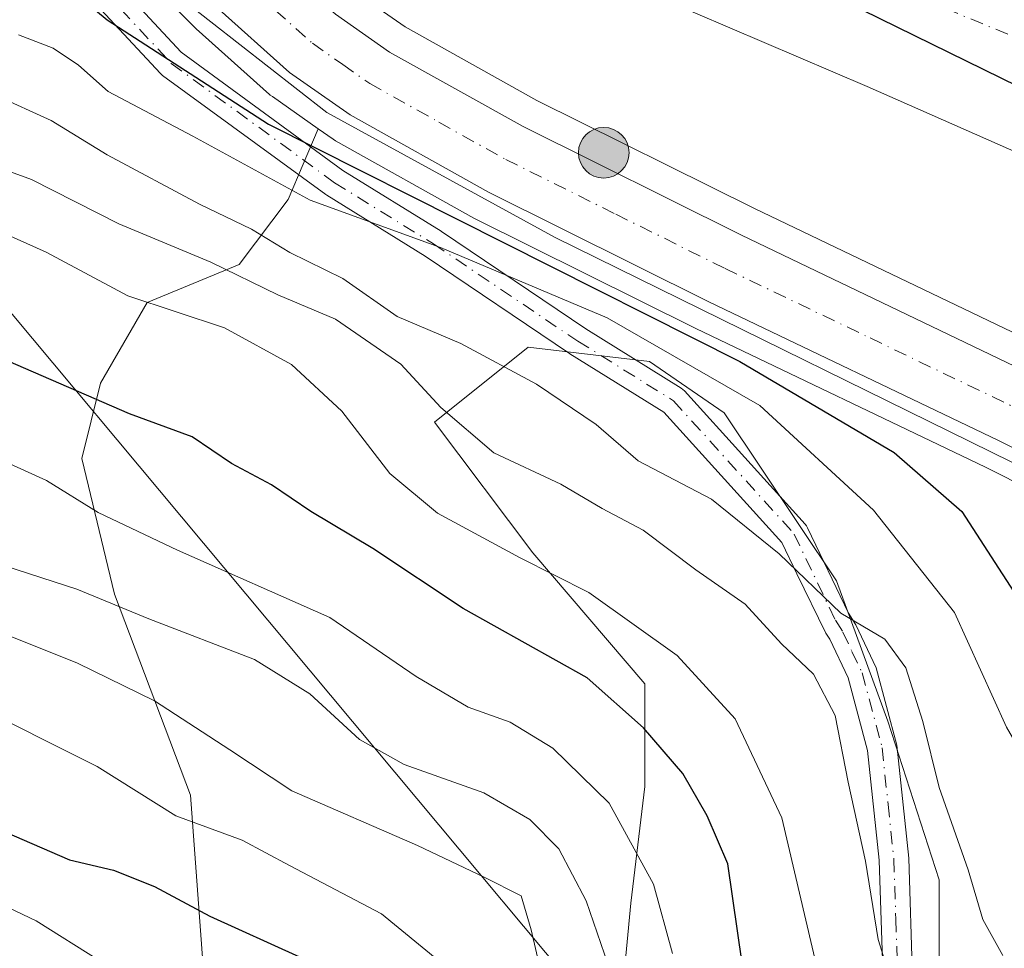
# Model space of a CAD drawing. Units: metres. Extents: x 587833 to 589693, y 4784525 to 4786843.
# Drawn here: x 588655 to 588755, y 4785309 to 4785403 of the extents above; entities that cross this region are included whole.
import ezdxf

# ---------------------------------------------------------------- set-up
doc = ezdxf.new("R2010")
doc.units = ezdxf.units.M
doc.header["$MEASUREMENT"] = 0
doc.linetypes.add('DGN Style 4', pattern=[2.6384748266838614, 1.318413404963828, -0.6592067024819142, 0.001648016756204785, -0.6592067024819142])
for name, color, linetype, lineweight in [('Arbolado forestal CxS', 92, 'Continuous', 0), ('Carretera de calzada única Cxs', 7, 'Continuous', 13), ('Carretera de calzada única eje', 7, 'DGN Style 4', 0), ('Comarca', 135, 'Continuous', 13), ('Comarca CxS', 21, 'Continuous', 0), ('Comunidad autónoma', 142, 'Continuous', 30), ('Comunidad Autónoma CxS', 142, 'Continuous', 0), ('Corriente natural Cxs', 4, 'Continuous', 13), ('Corriente natural eje', 4, 'DGN Style 4', 0), ('Curva de nivel maestra', 30, 'Continuous', 30), ('Curva de nivel normal', 30, 'Continuous', 0), ('Municipio', 91, 'Continuous', 13), ('Municipio CxS', 4, 'Continuous', 0), ('Núcleo urbano CxS', 7, 'Continuous', 0), ('Pastizal CxS', 92, 'Continuous', 0), ('Pista no pavimentada Cxs', 111, 'Continuous', 0), ('Pista no pavimentada eje', 91, 'DGN Style 4', 0), ('Provincia', 7, 'Continuous', 0), ('Provincia CxS', 1, 'Continuous', 0), ('Punto kilométrico de carretera', 7, 'Continuous', 0), ('Suelo desnudo CxS', 253, 'Continuous', 0), ('Tendido', 6, 'Continuous', 0)]:
    doc.layers.add(name, color=color, linetype=linetype, lineweight=lineweight)

# ---------------------------------------------------------------- blocks, each defined once
blk = doc.blocks.new('*U6')
at = {"layer": 'Arbolado forestal CxS', "color": 92, "linetype": 'Continuous', "lineweight": 0}
blk.add_polyline3d([(588649.7263000002, 4785427.206499999, 71.6198000000004), (588656.3710000003, 4785419.361300001, 71.24950000000536), (588656.5245000003, 4785419.1931, 71.24659999999858), (588662.6961000003, 4785412.938100001, 71.94030000000203), (588671.4403999997, 4785404.0755, 72.7832999999955), (588672.7945999998, 4785402.7031, 73.22000000000116), (588672.9292000001, 4785402.575099999, 73.23979999999574), (588672.9561000001, 4785402.5507, 73.24280000000726), (588680.3790999996, 4785395.905099999, 75.0170999999973), (588680.4518999998, 4785395.8419, 75.03560000000289), (588680.6566000005, 4785395.684699999, 75.07679999999527), (588685.2988, 4785392.426000001, 76.11639999999898), (588682.2538999999, 4785385.284299999, 79.77969999999914), (588677.3136999998, 4785378.690099999, 88.15439999999944), (588667.9820999998, 4785374.843499999, 93.84970000000612), (588663.2659, 4785366.6995, 98.56710000000021), (588661.3835000005, 4785359.064300001, 102.2186999999976), (588664.6765000002, 4785345.326300001, 107.9771000000037), (588672.3613, 4785324.9935, 118.4744999999966), (588673.7723000003, 4785306.280900001, 127.3834999999963)], dxfattribs=at)
blk = doc.blocks.new('*U8')
at = {"layer": 'Arbolado forestal CxS', "color": 92, "linetype": 'Continuous', "lineweight": 0}
for points in [[(588758.7635000005, 4785370.292300001, 68.58319999999367), (588729.4368000003, 4785384.355900001, 69.06160000000091), (588707.4197000006, 4785395.304500001, 69.29859999999462), (588694.1068000002, 4785402.7347, 69.29839999999967), (588688.9193000002, 4785406.373500001, 69.1527999999962), (588682.1807000004, 4785412.412900001, 68.66659999999683), (588666.4156999998, 4785428.3859, 68.36030000000028), (588662.1948999995, 4785433.3717, 68.24090000000433), (588662.0749000004, 4785438.264699999, 66.93790000000445), (588669.7330999998, 4785439.3588, 63.41839999999502), (588669.9230000004, 4785439.057200001, 63.42350000000442), (588688.1793000001, 4785422.653000001, 63.9661999999953), (588713.0500999996, 4785408.630100001, 64.2783000000054), (588740.8313999996, 4785396.7238, 64.08610000000044), (588772.5815000003, 4785382.7009, 64.42269999999553)], [(588748.1316999998, 4785299.3947, 89.62639999999374), (588748.1316999998, 4785316.415100001, 86.77499999999418), (588742.9316999996, 4785332.4901, 86.03979999999865), (588737.7313000001, 4785346.6735, 84.53260000000591), (588726.3849, 4785363.6941, 81.99000000000524), (588718.8207, 4785368.894900001, 81.16099999999278), (588706.5283000004, 4785370.3135, 82.31720000000496), (588697.0729, 4785362.7489, 90.31160000000091), (588707.0009000005, 4785349.510500001, 93.89280000000144), (588718.3472999996, 4785336.272500001, 97.2719999999972), (588718.3470999999, 4785325.871099999, 102.7351000000053), (588716.9282999998, 4785314.0515, 107.818299999999), (588715.9830999998, 4785304.1229, 109.7905000000028)], [(588673.7723000003, 4785306.280900001, 127.3834999999963), (588672.3613, 4785324.9935, 118.4744999999966), (588664.6765000002, 4785345.326300001, 107.9771000000037), (588661.3835000005, 4785359.064300001, 102.2186999999976), (588663.2659, 4785366.6995, 98.56710000000021), (588667.9820999998, 4785374.843499999, 93.84970000000612), (588677.3136999998, 4785378.690099999, 88.15439999999944), (588682.2538999999, 4785385.284299999, 79.77969999999914), (588685.2988, 4785392.426000001, 76.11639999999898), (588686.7965000002, 4785391.374700001, 76.15489999999409), (588687.0387000004, 4785391.2215, 76.16700000000128), (588701.0571, 4785383.391100001, 76.08400000000256), (588701.1847999999, 4785383.3237, 76.07520000000659), (588723.5138999998, 4785372.224300001, 76.8755999999994), (588752.8066999996, 4785358.1777, 71.93249999999534), (588771.8438999997, 4785348.589299999, 70.2097000000067), (588779.8147, 4785344.4487, 70.88370000000577), (588779.3353000004, 4785343.8365, 71.22119999999995), (588773.1891000001, 4785339.108700001, 73.78680000000168), (588773.6618999997, 4785328.2345, 77.66790000000037), (588775.5526999999, 4785315.942100001, 81.28070000000298), (588776.0255000005, 4785303.6491, 83.85559999999532)]]:
    blk.add_polyline3d(points, dxfattribs=at)
blk = doc.blocks.new('*U10')
at = {"layer": 'Suelo desnudo CxS', "color": 253, "linetype": 'Continuous', "lineweight": 0}
blk.add_polyline3d([(588873.0900999998, 4785341.3101, 65.83659999999509), (588864.5100999996, 4785346.550100001, 65.81290000000445), (588859.9501, 4785348.700099999, 65.82300000000396), (588855.1001000004, 4785350.540100001, 65.89479999999458), (588844.3337000003, 4785353.8016, 66.00460000000021), (588831.2001, 4785357.780099999, 66.04249999999593), (588818.1393999998, 4785362.723300001, 65.92810000000463), (588797.1878000004, 4785372.382099999, 65.74619999999413), (588772.5815000003, 4785382.7009, 64.42269999999553), (588740.8313999996, 4785396.7238, 64.08610000000044), (588713.0500999996, 4785408.630100001, 64.2783000000054), (588688.1793000001, 4785422.653000001, 63.9661999999953), (588669.9230000004, 4785439.057200001, 63.42350000000442), (588669.7330999998, 4785439.3588, 63.41839999999502), (588660.9271, 4785453.344699999, 63.77400000000489), (588655.6354, 4785467.1031, 64.85060000000522)], dxfattribs=at)
blk = doc.blocks.new('*U13')
at = {"layer": 'Corriente natural Cxs', "color": 4, "linetype": 'Continuous', "lineweight": 13}
blk.add_polyline3d([(588873.0900999998, 4785341.3101, 65.83659999999509), (588864.5100999996, 4785346.550100001, 65.81290000000445), (588859.9501, 4785348.700099999, 65.82300000000396), (588855.1001000004, 4785350.540100001, 65.89479999999458), (588844.3337000003, 4785353.8016, 66.00460000000021), (588831.2001, 4785357.780099999, 66.04249999999593), (588818.1393999998, 4785362.723300001, 65.92810000000463), (588797.1878000004, 4785372.382099999, 65.74619999999413), (588772.5815000003, 4785382.7009, 64.42269999999553), (588740.8313999996, 4785396.7238, 64.08610000000044), (588713.0500999996, 4785408.630100001, 64.2783000000054), (588688.1793000001, 4785422.653000001, 63.9661999999953), (588669.9230000004, 4785439.057200001, 63.42350000000442), (588669.7330999998, 4785439.3588, 63.41839999999502), (588660.9271, 4785453.344699999, 63.77400000000489), (588655.6354, 4785467.1031, 64.85060000000522)], dxfattribs=at)
blk = doc.blocks.new('5HITCA')
at = {"layer": 'Comarca CxS', "linetype": 'Continuous', "lineweight": 0}
h = blk.add_hatch(color=1, dxfattribs=at)
edge = h.paths.add_edge_path()
edge.add_arc((0, 0), 0.2558578010358639, 0, 360)
at = {"layer": 'Comarca CxS', "color": 7, "linetype": 'Continuous', "lineweight": 0}
blk.add_circle((0, 0), 0.2558578010358639, dxfattribs=at)

msp = doc.modelspace()

# ---------------------------------------------------------------- linework, layer by layer
at = {"layer": 'Arbolado forestal CxS', "color": 92, "linetype": 'Continuous', "lineweight": 0}
for points in [[(588669.7330999998, 4785439.3588, 63.41839999999502), (588669.9230000004, 4785439.057200001, 63.42350000000442), (588688.1793000001, 4785422.653000001, 63.9661999999953), (588713.0500999996, 4785408.630100001, 64.2783000000054), (588740.8313999996, 4785396.7238, 64.08610000000044), (588772.5815000003, 4785382.7009, 64.42269999999553), (588797.1878000004, 4785372.382099999, 65.74619999999413), (588818.1393999998, 4785362.723300001, 65.92810000000463), (588831.2001, 4785357.780099999, 66.04249999999593), (588844.3337000003, 4785353.8016, 66.00460000000021), (588855.1001000004, 4785350.540100001, 65.89479999999458), (588859.9501, 4785348.700099999, 65.82300000000396), (588864.5100999996, 4785346.550100001, 65.81290000000445), (588873.0900999998, 4785341.3101, 65.83659999999509), (588877.3201000001, 4785338.100099999, 65.89010000000417), (588882.6597999996, 4785334.292300001, 65.86680000000342), (588897.9901000002, 4785323.360099999, 65.86160000000382), (588905.2801000001, 4785316.550100001, 65.82360000000335), (588910.2200999996, 4785310.840100001, 65.75100000000384), (588919.2500999998, 4785299.340100001, 65.71859999999288)], [(588662.1948999995, 4785433.3717, 68.24090000000433), (588666.4156999998, 4785428.3859, 68.36030000000028), (588682.1807000004, 4785412.412900001, 68.66659999999683), (588688.9193000002, 4785406.373500001, 69.1527999999962), (588694.1068000002, 4785402.7347, 69.29839999999967), (588707.4197000006, 4785395.304500001, 69.29859999999462), (588729.4368000003, 4785384.355900001, 69.06160000000091), (588758.7635000005, 4785370.292300001, 68.58319999999367), (588777.9863999998, 4785360.610900001, 68.31949999999779), (588808.7158000004, 4785344.6503, 68.574099999998), (588847.8384999996, 4785323.4683, 68.408500000005), (588847.9242000004, 4785323.4199, 68.41049999999814), (588867.5182999996, 4785311.821699999, 68.1597000000038), (588867.5982999997, 4785311.772700001, 68.16379999999481), (588889.2982999999, 4785297.992699999, 68.44079999999667)], [(588649.7263000002, 4785427.206499999, 71.6198000000004), (588656.3710000003, 4785419.361300001, 71.24950000000536), (588656.5245000003, 4785419.1931, 71.24659999999858), (588662.6961000003, 4785412.938100001, 71.94030000000203), (588671.4403999997, 4785404.0755, 72.7832999999955), (588672.7945999998, 4785402.7031, 73.22000000000116), (588672.9292000001, 4785402.575099999, 73.23979999999574), (588672.9561000001, 4785402.5507, 73.24280000000726), (588680.3790999996, 4785395.905099999, 75.0170999999973), (588680.4518999998, 4785395.8419, 75.03560000000289), (588680.6566000005, 4785395.684699999, 75.07679999999527), (588685.2988, 4785392.426000001, 76.11639999999898)], [(588685.2988, 4785392.426000001, 76.11639999999898), (588682.2538999999, 4785385.284299999, 79.77969999999914), (588677.3136999998, 4785378.690099999, 88.15439999999944), (588667.9820999998, 4785374.843499999, 93.84970000000612), (588663.2659, 4785366.6995, 98.56710000000021), (588661.3835000005, 4785359.064300001, 102.2186999999976), (588664.6765000002, 4785345.326300001, 107.9771000000037), (588672.3613, 4785324.9935, 118.4744999999966), (588673.7723000003, 4785306.280900001, 127.3834999999963), (588688.0186999999, 4785291.143300001, 128.729800000001), (588671.1007000003, 4785280.458100001, 138.6609999999928)], [(588685.2988, 4785392.426000001, 76.11639999999898), (588686.7965000002, 4785391.374700001, 76.15489999999409), (588687.0387000004, 4785391.2215, 76.16700000000128), (588701.0571, 4785383.391100001, 76.08400000000256), (588701.1847999999, 4785383.3237, 76.07520000000659), (588723.5138999998, 4785372.224300001, 76.8755999999994), (588752.8066999996, 4785358.1777, 71.93249999999534), (588771.8438999997, 4785348.589299999, 70.2097000000067), (588779.8147, 4785344.4487, 70.88370000000577)], [(588748.1316999998, 4785299.3947, 89.62639999999374), (588748.1316999998, 4785316.415100001, 86.77499999999418), (588742.9316999996, 4785332.4901, 86.03979999999865), (588737.7313000001, 4785346.6735, 84.53260000000591), (588726.3849, 4785363.6941, 81.99000000000524), (588718.8207, 4785368.894900001, 81.16099999999278), (588706.5283000004, 4785370.3135, 82.31720000000496), (588697.0729, 4785362.7489, 90.31160000000091), (588707.0009000005, 4785349.510500001, 93.89280000000144), (588718.3472999996, 4785336.272500001, 97.2719999999972), (588718.3470999999, 4785325.871099999, 102.7351000000053), (588716.9282999998, 4785314.0515, 107.818299999999), (588715.9830999998, 4785304.1229, 109.7905000000028)]]:
    msp.add_polyline3d(points, dxfattribs=at)
at = {"layer": 'Carretera de calzada única Cxs', "color": 7, "linetype": 'Continuous', "lineweight": 13}
for points in [[(588652.9901000002, 4785441.170100001, 71.48219999999856), (588658.0201000003, 4785433.6601, 70.48330000000715), (588664.2001, 4785426.360099999, 70.59930000000168), (588680.1102, 4785410.2401, 73.82210000000487), (588687.0500999996, 4785404.020099999, 86.69280000000435), (588692.5100999996, 4785400.190099999, 90.74649999999383), (588706.0201000003, 4785392.6501, 77.26410000000033), (588728.1201, 4785381.6601, 85.53519999999844), (588757.4401000004, 4785367.600099999, 71.80839999999444), (588776.6201, 4785357.940099999, 82.346000000005), (588807.3101000004, 4785342.0001, 78.07159999999567), (588846.4101, 4785320.8301, 83.78590000000258), (588865.9901999999, 4785309.2401, 92.86729999999807)], [(588652.9901000002, 4785441.170100001, 71.48219999999856), (588658.0201000003, 4785433.6601, 70.48330000000715), (588664.2001, 4785426.360099999, 70.59930000000168), (588680.1102, 4785410.2401, 73.82210000000487), (588687.0500999996, 4785404.020099999, 86.69280000000435), (588692.5100999996, 4785400.190099999, 90.74649999999383), (588706.0201000003, 4785392.6501, 77.26410000000033), (588728.1201, 4785381.6601, 85.53519999999844), (588757.4401000004, 4785367.600099999, 71.80839999999444), (588776.6201, 4785357.940099999, 82.346000000005), (588807.3101000004, 4785342.0001, 78.07159999999567), (588846.4101, 4785320.8301, 83.78590000000258), (588865.9901999999, 4785309.2401, 92.86729999999807)], [(588862.0701000001, 4785302.850099999, 88.33710000000428), (588842.7200999996, 4785314.3101, 79.56699999999546), (588803.8002000004, 4785335.370100001, 86.32420000000275), (588773.2100999998, 4785351.2601, 77.20769999999902), (588754.1300999997, 4785360.870100001, 79.9823000000033), (588724.8300999999, 4785374.920100001, 89.49319999999716), (588702.5201000003, 4785386.0101, 90.1024000000034), (588688.5201000003, 4785393.8301, 90.19100000000617), (588682.3800999997, 4785398.140100001, 85.98420000000624), (588674.9301000005, 4785404.8101, 84.2332000000024), (588658.6601, 4785421.300100001, 72.79730000000563), (588652.0201000003, 4785429.140100001, 76.16300000000047), (588650.8567000004, 4785430.890100001, 76.31299999999464)], [(588862.0701000001, 4785302.850099999, 88.33710000000428), (588842.7200999996, 4785314.3101, 79.56699999999546), (588803.8002000004, 4785335.370100001, 86.32420000000275), (588773.2100999998, 4785351.2601, 77.20769999999902), (588754.1300999997, 4785360.870100001, 79.9823000000033), (588724.8300999999, 4785374.920100001, 89.49319999999716), (588702.5201000003, 4785386.0101, 90.1024000000034), (588688.5201000003, 4785393.8301, 90.19100000000617), (588682.3800999997, 4785398.140100001, 85.98420000000624), (588674.9301000005, 4785404.8101, 84.2332000000024), (588658.6601, 4785421.300100001, 72.79730000000563), (588652.0201000003, 4785429.140100001, 76.16300000000047)]]:
    msp.add_polyline3d(points, dxfattribs=at)
at = {"layer": 'Carretera de calzada única eje', "color": 7, "linetype": 'DGN Style 4', "lineweight": 0}
msp.add_polyline3d([(588649.7401000002, 4785439.280099999, 71.60880000000179), (588652.5000999998, 4785435.1501, 71.02950000000419), (588655.0201000003, 4785431.4001, 71.50800000000163), (588661.4301000005, 4785423.8301, 71.20080000000598), (588669.5601000004, 4785415.5801, 74.82399999999325), (588677.5201000003, 4785407.520099999, 78.48089999999502), (588680.9901000002, 4785404.4101, 78.84230000000389), (588684.7200999996, 4785401.0801, 86.20200000000477), (588687.7901, 4785398.920100001, 92.39389999999548), (588690.5100999996, 4785397.0101, 92.7100999999966), (588697.5100999996, 4785393.100099999, 89.56660000000556), (588704.2701000003, 4785389.3301, 85.3353000000061), (588715.4200999998, 4785383.780099999, 80.04919999999402), (588726.4700999996, 4785378.290100001, 85.9204999999929), (588741.1300999997, 4785371.2601, 89.68700000000536), (588755.7801000001, 4785364.2301, 74.79869999999937), (588765.3800999997, 4785359.4001, 80.95279999999912), (588774.9101, 4785354.600099999, 77.9253999999928), (588790.2100999998, 4785346.6501, 76.58930000000692), (588805.5601000004, 4785338.6801, 81.76919999999518), (588825.0100999996, 4785328.1501, 80.93580000000657), (588844.5601000004, 4785317.5701, 77.49009999999544), (588854.3501000004, 4785311.770099999, 82.8804999999993), (588864.0301000001, 4785306.040100001, 91.26059999999416)], dxfattribs=at)
at = {"layer": 'Comarca', "color": 135, "linetype": 'Continuous', "lineweight": 13, "flags": 128}
msp.add_lwpolyline([(588806.7850000011, 4785550.130100003), (588768.3360000004, 4785543.136100002), (588740.0720000013, 4785535.108100003), (588722.1640000006, 4785529.610099999), (588710.881000001, 4785523.250099998), (588699.3210000007, 4785512.437100003), (588689.0910000004, 4785498.989100001), (588683.3960000012, 4785487.171100001), (588676.6820000015, 4785469.9941), (588674.7510000016, 4785460.168100001), (588675.947, 4785452.449100002), (588680.7090000008, 4785444.3051), (588687.2479999999, 4785436.201099998), (588697.4910000024, 4785427.168100001), (588712.04, 4785418.745100004), (588735.0460000017, 4785407.0881), (588778.9850000021, 4785385.506100002), (588824.9700000003, 4785363.3371), (588863.9060000022, 4785343.925100002), (588885.6340000005, 4785332.620100004), (588898.0210000017, 4785324.272100002), (588909.1530000003, 4785315.261100001), (588922.9310000004, 4785301.739099998)], dxfattribs=at)
at = {"layer": 'Comarca CxS', "color": 21, "linetype": 'Continuous', "lineweight": 0, "flags": 128}
msp.add_lwpolyline([(588806.7850000005, 4785550.130050003), (588768.3359999997, 4785543.136050001), (588740.0720000007, 4785535.10805), (588722.164, 4785529.610049998), (588710.8810000004, 4785523.25005), (588699.3210000001, 4785512.437050002), (588689.0909999997, 4785498.98905), (588683.3960000006, 4785487.17105), (588676.682000001, 4785469.994050002), (588674.751000001, 4785460.168050001), (588675.9469999995, 4785452.449050002), (588680.7090000003, 4785444.30505), (588687.2479999993, 4785436.201049999), (588697.4909999995, 4785427.168050001), (588712.0399999995, 4785418.74505), (588735.0460000011, 4785407.088049999), (588778.9849999994, 4785385.506050002), (588824.9699999997, 4785363.337049999), (588863.9060000015, 4785343.925050002), (588885.6340000001, 4785332.62005), (588898.0209999988, 4785324.272050002), (588909.1529999997, 4785315.261050001), (588922.931, 4785301.73905)], dxfattribs=at)
at = {"layer": 'Comunidad autónoma', "color": 142, "linetype": 'Continuous', "lineweight": 30, "flags": 128}
msp.add_lwpolyline([(588806.7850000011, 4785550.130100003), (588768.3360000004, 4785543.136100002), (588740.0720000013, 4785535.108100003), (588722.1640000006, 4785529.610099999), (588710.881000001, 4785523.250099998), (588699.3210000007, 4785512.437100003), (588689.0910000004, 4785498.989100001), (588683.3960000012, 4785487.171100001), (588676.6820000015, 4785469.9941), (588674.7510000016, 4785460.168100001), (588675.947, 4785452.449100002), (588680.7090000008, 4785444.3051), (588687.2479999999, 4785436.201099998), (588697.4910000024, 4785427.168100001), (588712.04, 4785418.745100004), (588735.0460000017, 4785407.0881), (588778.9850000021, 4785385.506100002), (588824.9700000003, 4785363.3371), (588863.9060000022, 4785343.925100002), (588885.6340000005, 4785332.620100004), (588898.0210000017, 4785324.272100002), (588909.1530000003, 4785315.261100001), (588922.9310000004, 4785301.739099998)], dxfattribs=at)
at = {"layer": 'Comunidad Autónoma CxS', "color": 142, "linetype": 'Continuous', "lineweight": 0, "flags": 128}
msp.add_lwpolyline([(588806.7850000005, 4785550.130050003), (588768.3359999997, 4785543.136050001), (588740.0720000007, 4785535.10805), (588722.164, 4785529.610049998), (588710.8810000004, 4785523.25005), (588699.3210000001, 4785512.437050002), (588689.0909999997, 4785498.98905), (588683.3960000006, 4785487.17105), (588676.682000001, 4785469.994050002), (588674.751000001, 4785460.168050001), (588675.9469999995, 4785452.449050002), (588680.7090000003, 4785444.30505), (588687.2479999993, 4785436.201049999), (588697.4909999995, 4785427.168050001), (588712.0399999995, 4785418.74505), (588735.0460000011, 4785407.088049999), (588778.9849999994, 4785385.506050002), (588824.9699999997, 4785363.337049999), (588863.9060000015, 4785343.925050002), (588885.6340000001, 4785332.62005), (588898.0209999988, 4785324.272050002), (588909.1529999997, 4785315.261050001), (588922.931, 4785301.73905)], dxfattribs=at)
at = {"layer": 'Corriente natural Cxs', "color": 4, "linetype": 'Continuous', "lineweight": 13}
msp.add_polyline3d([(588919.2500999998, 4785299.340100001, 65.71859999999288), (588910.2200999996, 4785310.840100001, 65.75100000000384), (588905.2801000001, 4785316.550100001, 65.82360000000335), (588897.9901000002, 4785323.360099999, 65.86160000000382), (588882.6597999996, 4785334.292300001, 65.86680000000342), (588877.3201000001, 4785338.100099999, 65.89010000000417), (588873.0900999998, 4785341.3101, 65.83659999999509), (588864.5100999996, 4785346.550100001, 65.81290000000445), (588859.9501, 4785348.700099999, 65.82300000000396), (588855.1001000004, 4785350.540100001, 65.89479999999458), (588844.3337000003, 4785353.8016, 66.00460000000021), (588831.2001, 4785357.780099999, 66.04249999999593), (588818.1393999998, 4785362.723300001, 65.92810000000463), (588797.1878000004, 4785372.382099999, 65.74619999999413), (588772.5815000003, 4785382.7009, 64.42269999999553), (588740.8313999996, 4785396.7238, 64.08610000000044), (588713.0500999996, 4785408.630100001, 64.2783000000054), (588688.1793000001, 4785422.653000001, 63.9661999999953), (588669.9230000004, 4785439.057200001, 63.42350000000442), (588669.7330999998, 4785439.3588, 63.41839999999502), (588660.9271, 4785453.344699999, 63.77400000000489), (588655.6354, 4785467.1031, 64.85060000000522), (588656.3256999999, 4785476.1544, 67.46970000000147), (588657.1700999998, 4785477.720100001, 67.77509999999893)], dxfattribs=at)
at = {"layer": 'Corriente natural eje', "color": 4, "linetype": 'DGN Style 4', "lineweight": 0}
msp.add_polyline3d([(588930.1501000002, 4785301.780099999, 65.51039999999921), (588916.4101, 4785316.270099999, 65.72920000000158), (588890.0701000001, 4785340.7601, 65.49880000000121), (588884.2200999996, 4785345.470100001, 65.30190000000584), (588877.3101000004, 4785350.3301, 65.13349999999627), (588867.6300999997, 4785355.780099999, 65.06359999999404), (588865.3501000004, 4785356.860099999, 65.14800000000105), (588862.9200999998, 4785357.780099999, 65.29839999999967), (588838.0475000005, 4785364.0966, 65.3411000000051), (588820.5239000004, 4785372.5277, 65.31549999999697), (588760.1250999998, 4785399.9101, 65.30160000000615), (588735.6984999999, 4785410.005899999, 64.67209999999614), (588719.8234999999, 4785417.8376, 64.86770000000251), (588703.6595000001, 4785428.968499999, 63.920100000003), (588688.7083999999, 4785438.157600001, 63.4771999999939), (588681.3000999996, 4785445.7777, 63.39350000000559), (588676.2200999996, 4785459.9593, 63.86960000000545), (588676.5569000002, 4785466.522600001, 63.54459999999381), (588677.3688000003, 4785470.738800001, 62.41869999999471)], dxfattribs=at)
at = {"layer": 'Curva de nivel maestra', "color": 30, "linetype": 'Continuous', "lineweight": 30, "flags": 128}
for points, elevation in [([(588653.1600000003, 4785412.440099999), (588663.9500000002, 4785403.470100001), (588680.2699999996, 4785392.890100001), (588727.9600000001, 4785368.890100001), (588743.5599999996, 4785359.6601), (588750.4299999997, 4785353.710100001), (588758.6299999999, 4785340.9801), (588761.8899999997, 4785337.090100001), (588763.4299999997, 4785335.9901), (588765.7999999998, 4785335.9101), (588771.0099999999, 4785338.040100001), (588775.8200000003, 4785338.5001), (588782.5199999996, 4785335.9301), (588792.1900000004, 4785329.590100001), (588795.1500000004, 4785325.9801), (588800.0899999999, 4785322.4901), (588805.9199999999, 4785321.7401), (588812.3899999997, 4785322.550100001), (588815.7199999997, 4785322.2301), (588817.6799999997, 4785321.210100001), (588825.1900000004, 4785315.0101), (588828.4500000002, 4785310.6801), (588831.8600000005, 4785308.700099999)], 75), ([(588728.7000000002, 4785304.470100001), (588726.75, 4785318.050100001), (588724.6500000004, 4785322.890100001), (588722.1799999997, 4785327.190099999), (588718.2100000001, 4785331.800100001), (588712.5199999996, 4785336.870100001), (588699.9500000002, 4785343.880100001), (588690.8399999999, 4785349.950099999), (588684.5499999998, 4785353.700099999), (588680.5800000001, 4785356.4001), (588676.5099999999, 4785358.550100001), (588672.5599999996, 4785361.2601), (588666.1900000004, 4785363.590100001), (588652.1100000005, 4785369.700099999)], 100), ([(588653.5300000003, 4785321.3101), (588660.1200000001, 4785318.440099999), (588664.5800000001, 4785317.390100001), (588668.7199999997, 4785315.7601), (588674.3399999999, 4785312.7501), (588683.4100000003, 4785308.620100001)], 125)]:
    msp.add_lwpolyline(points, dxfattribs=dict(at, elevation=elevation))
at = {"layer": 'Curva de nivel normal', "color": 30, "linetype": 'Continuous', "lineweight": 0, "flags": 128}
for points, elevation in [([(588867.9400000004, 4785297.189999999), (588846.9600000001, 4785310.26), (588842.9800000004, 4785312.980000001), (588834.4600000001, 4785317.08), (588772.6699999999, 4785348.800000001), (588768.2699999996, 4785350.42), (588764.6299999999, 4785350.75), (588762.9299999997, 4785353.49), (588761.7699999996, 4785355.58), (588709.2599999999, 4785381.439999999), (588686.1799999997, 4785394.07), (588668.5599999996, 4785407.859999999), (588657.9100000003, 4785418.32), (588650.8600000005, 4785427.34)], 70), ([(588804.4299999997, 4785308.560000001), (588799.8700000001, 4785309.609999999), (588796.1600000003, 4785312.16), (588790.8300000001, 4785314.310000001), (588785.3200000003, 4785319.130000001), (588774.4600000001, 4785323.720000001), (588770.9600000001, 4785323.039999999), (588768.6299999999, 4785321.930000001), (588766.2999999998, 4785320.600000001), (588762.9400000004, 4785321.07), (588759.7999999998, 4785323.539999999), (588754.9500000002, 4785331.859999999), (588749.6699999999, 4785343.480000001), (588741.4800000004, 4785353.83), (588729.9699999997, 4785364.41), (588714.5300000003, 4785373.310000001), (588697.6799999997, 4785380.41), (588684.4699999997, 4785385.199999999), (588672.6200000001, 4785391.67), (588664.0300000003, 4785396.210000001), (588661.0499999998, 4785398.869999999), (588658.4900000002, 4785400.600000001), (588654.9600000001, 4785401.939999999)], 80), ([(588754.5599999996, 4785308.77), (588752.5300000003, 4785312.42), (588751.0700000003, 4785317.439999999), (588748.1299999999, 4785325.779999999), (588746.4800000004, 4785332.449999999), (588744.7400000002, 4785337.890000001), (588742.6200000001, 4785340.789999999), (588738.1600000003, 4785343.4), (588731.9299999997, 4785349.430000001), (588725.0899999999, 4785354.960000001), (588717.6699999999, 4785358.810000001), (588713.4100000003, 4785362.5), (588707.3799999999, 4785366.57), (588699.7199999997, 4785370.689999999), (588693.2699999996, 4785373.430000001), (588687.7999999998, 4785377.289999999), (588682.4100000003, 4785379.9), (588678.54, 4785382.279999999), (588673.29, 4785384.800000001), (588663.9500000002, 4785389.800000001), (588658.29, 4785393.26), (588652.6100000005, 4785395.84)], 85), ([(588743.54, 4785305.32), (588741.9400000004, 4785310.380000001), (588740.6699999999, 4785318.300000001), (588738.9299999997, 4785326.300000001), (588737.5999999996, 4785333.060000001), (588735.4199999999, 4785337.230000001), (588732.1699999999, 4785340.310000001), (588728.5, 4785344.310000001), (588723.5099999999, 4785347.779999999), (588718.1799999997, 4785351.82), (588714.04, 4785353.99), (588709.8399999999, 4785356.480000001), (588703.0599999996, 4785359.640000001), (588697.7100000001, 4785364.220000001), (588693.6500000004, 4785368.600000001), (588687.0599999996, 4785373.16), (588681.2199999997, 4785375.609999999), (588674.4400000004, 4785378.92), (588665.1200000001, 4785382.82), (588656.2800000003, 4785387.289999999), (588647.1799999997, 4785390.59)], 90), ([(588649.25, 4785383.74), (588657.7800000003, 4785379.939999999), (588666.04, 4785375.529999999), (588675.7999999998, 4785372.289999999), (588682.5899999999, 4785368.58), (588687.6900000004, 4785363.850000001), (588692.54, 4785357.529999999), (588697.3799999999, 4785353.539999999), (588705.7199999997, 4785349.02), (588712.6699999999, 4785345.49), (588721.5999999996, 4785339.130000001), (588727.4900000002, 4785332.699999999), (588732.2199999997, 4785322.699999999), (588735.9000000004, 4785306.859999999)], 95), ([(588721.1299999999, 4785308.980000001), (588719.2100000001, 4785315.99), (588714.7300000004, 4785324.189999999), (588709.04, 4785329.75), (588704.7300000004, 4785332.380000001), (588700.4600000001, 4785333.91), (588695.2100000001, 4785337.01), (588686.4600000001, 4785342.960000001), (588671.0499999998, 4785349.77), (588663.0199999996, 4785353.59), (588657.7999999998, 4785356.850000001), (588648.4199999999, 4785361.08)], 105), ([(588652.4000000004, 4785348.560000001), (588660.8799999999, 4785345.84), (588668.1699999999, 4785342.84), (588678.8499999996, 4785338.720000001), (588684.4500000002, 4785335.25), (588689.4600000001, 4785330.609999999), (588693.9800000004, 4785328.109999999), (588702.0700000003, 4785325.220000001), (588706.7000000002, 4785322.52), (588709.6299999999, 4785319.560000001), (588712.4000000004, 4785314.300000001), (588716.5, 4785302.439999999)], 110), ([(588654.29, 4785341.029999999), (588660.9500000002, 4785338.359999999), (588668.7300000004, 4785334.539999999), (588676.3399999999, 4785329.57), (588682.6200000001, 4785325.439999999), (588695.3399999999, 4785319.9), (588702.0800000001, 4785316.680000001), (588705.8300000001, 4785314.82), (588706.8300000001, 4785311.380000001), (588708.6500000004, 4785303.52)], 115), ([(588649.79, 4785334.460000001), (588662.9400000004, 4785327.880000001), (588670.9000000004, 4785322.91), (588677.6200000001, 4785320.439999999), (588682.3899999997, 4785317.869999999), (588691.6900000004, 4785312.980000001), (588697.5099999999, 4785308.220000001)], 120), ([(588647.7999999998, 4785316.539999999), (588656.75, 4785312.279999999), (588663.2100000001, 4785308.24)], 130)]:
    msp.add_lwpolyline(points, dxfattribs=dict(at, elevation=elevation))
at = {"layer": 'Municipio', "color": 91, "linetype": 'Continuous', "lineweight": 13, "flags": 128}
msp.add_lwpolyline([(588806.7850000011, 4785550.130100003), (588768.3360000004, 4785543.136100002), (588740.0720000013, 4785535.108100003), (588722.1640000006, 4785529.610099999), (588710.881000001, 4785523.250099998), (588699.3210000007, 4785512.437100003), (588689.0910000004, 4785498.989100001), (588683.3960000012, 4785487.171100001), (588676.6820000015, 4785469.9941), (588674.7510000016, 4785460.168100001), (588675.947, 4785452.449100002), (588680.7090000008, 4785444.3051), (588687.2479999999, 4785436.201099998), (588697.4910000024, 4785427.168100001), (588712.04, 4785418.745100004), (588735.0460000017, 4785407.0881), (588778.9850000021, 4785385.506100002), (588824.9700000003, 4785363.3371), (588863.9060000022, 4785343.925100002), (588885.6340000005, 4785332.620100004), (588898.0210000017, 4785324.272100002), (588909.1530000003, 4785315.261100001), (588922.9310000004, 4785301.739099998)], dxfattribs=at)
at = {"layer": 'Municipio CxS', "color": 4, "linetype": 'Continuous', "lineweight": 0, "flags": 128}
msp.add_lwpolyline([(588806.7850000005, 4785550.130050003), (588768.3359999997, 4785543.136050001), (588740.0720000007, 4785535.10805), (588722.164, 4785529.610049998), (588710.8810000004, 4785523.25005), (588699.3210000001, 4785512.437050002), (588689.0909999997, 4785498.98905), (588683.3960000006, 4785487.17105), (588676.682000001, 4785469.994050002), (588674.751000001, 4785460.168050001), (588675.9469999995, 4785452.449050002), (588680.7090000003, 4785444.30505), (588687.2479999993, 4785436.201049999), (588697.4909999995, 4785427.168050001), (588712.0399999995, 4785418.74505), (588735.0460000011, 4785407.088049999), (588778.9849999994, 4785385.506050002), (588824.9699999997, 4785363.337049999), (588863.9060000015, 4785343.925050002), (588885.6340000001, 4785332.62005), (588898.0209999988, 4785324.272050002), (588909.1529999997, 4785315.261050001), (588922.931, 4785301.73905)], dxfattribs=at)
at = {"layer": 'Núcleo urbano CxS', "color": 7, "linetype": 'Continuous', "lineweight": 0}
for points in [[(588650.9855000004, 4785451.9463, 68.50160000000324), (588655.5904999999, 4785442.678500001, 68.73339999999735), (588660.4187000003, 4785435.469699999, 68.29059999999299), (588662.1948999995, 4785433.3717, 68.24090000000433), (588666.4156999998, 4785428.3859, 68.36030000000028), (588682.1807000004, 4785412.412900001, 68.66659999999683), (588688.9193000002, 4785406.373500001, 69.1527999999962), (588694.1068000002, 4785402.7347, 69.29839999999967), (588707.4197000006, 4785395.304500001, 69.29859999999462), (588729.4368000003, 4785384.355900001, 69.06160000000091), (588758.7635000005, 4785370.292300001, 68.58319999999367), (588777.9863999998, 4785360.610900001, 68.31949999999779), (588808.7158000004, 4785344.6503, 68.574099999998), (588847.8384999996, 4785323.4683, 68.408500000005), (588847.9242000004, 4785323.4199, 68.41049999999814), (588867.5182999996, 4785311.821699999, 68.1597000000038), (588867.5982999997, 4785311.772700001, 68.16379999999481), (588889.2982999999, 4785297.992699999, 68.44079999999667)], [(588662.1948999995, 4785433.3717, 68.24090000000433), (588666.4156999998, 4785428.3859, 68.36030000000028), (588682.1807000004, 4785412.412900001, 68.66659999999683), (588688.9193000002, 4785406.373500001, 69.1527999999962), (588694.1068000002, 4785402.7347, 69.29839999999967), (588707.4197000006, 4785395.304500001, 69.29859999999462), (588729.4368000003, 4785384.355900001, 69.06160000000091), (588758.7635000005, 4785370.292300001, 68.58319999999367), (588777.9863999998, 4785360.610900001, 68.31949999999779), (588808.7158000004, 4785344.6503, 68.574099999998), (588847.8384999996, 4785323.4683, 68.408500000005), (588847.9242000004, 4785323.4199, 68.41049999999814), (588867.5182999996, 4785311.821699999, 68.1597000000038), (588867.5982999997, 4785311.772700001, 68.16379999999481), (588889.2982999999, 4785297.992699999, 68.44079999999667)], [(588771.8438999997, 4785348.589299999, 70.2097000000067), (588752.8066999996, 4785358.1777, 71.93249999999534), (588723.5138999998, 4785372.224300001, 76.8755999999994), (588701.1847999999, 4785383.3237, 76.07520000000659), (588701.0571, 4785383.391100001, 76.08400000000256), (588687.0387000004, 4785391.2215, 76.16700000000128), (588686.7965000002, 4785391.374700001, 76.15489999999409), (588685.2988, 4785392.426000001, 76.11639999999898), (588680.6566000005, 4785395.684699999, 75.07679999999527), (588680.4518999998, 4785395.8419, 75.03560000000289), (588680.3790999996, 4785395.905099999, 75.0170999999973), (588672.9561000001, 4785402.5507, 73.24280000000726), (588672.9292000001, 4785402.575099999, 73.23979999999574), (588672.7945999998, 4785402.7031, 73.22000000000116), (588671.4403999997, 4785404.0755, 72.7832999999955), (588662.6961000003, 4785412.938100001, 71.94030000000203), (588656.5245000003, 4785419.1931, 71.24659999999858), (588656.3710000003, 4785419.361300001, 71.24950000000536), (588649.7263000002, 4785427.206499999, 71.6198000000004)], [(588649.7263000002, 4785427.206499999, 71.6198000000004), (588656.3710000003, 4785419.361300001, 71.24950000000536), (588656.5245000003, 4785419.1931, 71.24659999999858), (588662.6961000003, 4785412.938100001, 71.94030000000203), (588671.4403999997, 4785404.0755, 72.7832999999955), (588672.7945999998, 4785402.7031, 73.22000000000116), (588672.9292000001, 4785402.575099999, 73.23979999999574), (588672.9561000001, 4785402.5507, 73.24280000000726), (588680.3790999996, 4785395.905099999, 75.0170999999973), (588680.4518999998, 4785395.8419, 75.03560000000289), (588680.6566000005, 4785395.684699999, 75.07679999999527), (588685.2988, 4785392.426000001, 76.11639999999898)], [(588685.2988, 4785392.426000001, 76.11639999999898), (588686.7965000002, 4785391.374700001, 76.15489999999409), (588687.0387000004, 4785391.2215, 76.16700000000128), (588701.0571, 4785383.391100001, 76.08400000000256), (588701.1847999999, 4785383.3237, 76.07520000000659), (588723.5138999998, 4785372.224300001, 76.8755999999994), (588752.8066999996, 4785358.1777, 71.93249999999534), (588771.8438999997, 4785348.589299999, 70.2097000000067), (588779.8147, 4785344.4487, 70.88370000000577)]]:
    msp.add_polyline3d(points, dxfattribs=at)
at = {"layer": 'Pastizal CxS', "color": 92, "linetype": 'Continuous', "lineweight": 0}
for points in [[(588715.9830999998, 4785304.1229, 109.7905000000028), (588716.9282999998, 4785314.0515, 107.818299999999), (588718.3470999999, 4785325.871099999, 102.7351000000053), (588718.3472999996, 4785336.272500001, 97.2719999999972), (588707.0009000005, 4785349.510500001, 93.89280000000144), (588697.0729, 4785362.7489, 90.31160000000091), (588706.5283000004, 4785370.3135, 82.31720000000496), (588718.8207, 4785368.894900001, 81.16099999999278), (588726.3849, 4785363.6941, 81.99000000000524), (588737.7313000001, 4785346.6735, 84.53260000000591), (588742.9316999996, 4785332.4901, 86.03979999999865), (588748.1316999998, 4785316.415100001, 86.77499999999418), (588748.1316999998, 4785299.3947, 89.62639999999374)], [(588748.1316999998, 4785299.3947, 89.62639999999374), (588748.1316999998, 4785316.415100001, 86.77499999999418), (588742.9316999996, 4785332.4901, 86.03979999999865), (588737.7313000001, 4785346.6735, 84.53260000000591), (588726.3849, 4785363.6941, 81.99000000000524), (588718.8207, 4785368.894900001, 81.16099999999278), (588706.5283000004, 4785370.3135, 82.31720000000496), (588697.0729, 4785362.7489, 90.31160000000091), (588707.0009000005, 4785349.510500001, 93.89280000000144), (588718.3472999996, 4785336.272500001, 97.2719999999972), (588718.3470999999, 4785325.871099999, 102.7351000000053), (588716.9282999998, 4785314.0515, 107.818299999999), (588715.9830999998, 4785304.1229, 109.7905000000028)]]:
    msp.add_polyline3d(points, dxfattribs=at)
at = {"layer": 'Pista no pavimentada Cxs', "color": 111, "linetype": 'Continuous', "lineweight": 0}
for points in [[(588650.8567000004, 4785430.890100001, 76.31299999999464), (588651.2394000003, 4785429.198899999, 77.41479999999865), (588654.1654000003, 4785421.927100001, 78.37300000000687), (588659.1068000002, 4785413.4341, 77.841499999995), (588671.4367000004, 4785400.1679, 93.25879999999597), (588687.7840999998, 4785388.2216, 82.99150000000373), (588697.7364999996, 4785382.060500001, 89.2445000000007), (588697.7851999998, 4785382.028999999, 89.2451000000001), (588712.3682000004, 4785372.201400001, 87.33950000000186), (588722.0288000006, 4785366.183300001, 91.28650000000198), (588722.1999000004, 4785366.0592, 91.30460000000312), (588722.3474000003, 4785365.917199999, 91.29640000000654), (588734.5712000001, 4785352.423400001, 93.63439999999537), (588734.7051999997, 4785352.251800001, 93.83349999999336), (588734.8130999999, 4785352.0625, 94.02169999999751), (588738.9445000002, 4785343.408, 97.49439999999595), (588739.6901000004, 4785342.220100001, 97.40439999999944), (588741.7401000002, 4785337.890100001, 94.78109999999288), (588743.8300999999, 4785330.0601, 99.16300000000047), (588745.0401, 4785318.610099999, 98.5399000000034), (588745.4402000001, 4785306.4801, 100.2611000000034)], [(588654.1654000003, 4785421.927100001, 78.37300000000687), (588659.1068000002, 4785413.4341, 77.841499999995), (588671.4367000004, 4785400.1679, 93.25879999999597), (588687.7840999998, 4785388.2216, 82.99150000000373), (588697.7364999996, 4785382.060500001, 89.2445000000007), (588697.7851999998, 4785382.028999999, 89.2451000000001), (588712.3682000004, 4785372.201400001, 87.33950000000186), (588722.0288000006, 4785366.183300001, 91.28650000000198), (588722.1999000004, 4785366.0592, 91.30460000000312), (588722.3474000003, 4785365.917199999, 91.29640000000654), (588734.5712000001, 4785352.423400001, 93.63439999999537), (588734.7051999997, 4785352.251700001, 93.83359999999811), (588734.8130999999, 4785352.0625, 94.02169999999751), (588738.9445000002, 4785343.408, 97.49439999999595), (588739.6901000004, 4785342.220100001, 97.40439999999944), (588741.7401000002, 4785337.890100001, 94.78109999999288), (588743.8300999999, 4785330.0601, 99.16300000000047), (588745.0401, 4785318.610099999, 98.5399000000034), (588745.4402000001, 4785306.4801, 100.2611000000034)], [(588742.4501, 4785306.2501, 97.86160000000382), (588742.0401, 4785318.4001, 97.10830000000715), (588740.8701, 4785329.5101, 99.48080000000482), (588738.9101, 4785336.850099999, 97.33950000000186), (588737.0601000004, 4785340.770099999, 97.9380999999994), (588736.6666000001, 4785341.394400001, 97.9893000000011), (588733.7208000004, 4785347.3872, 96.7436000000016), (588732.2004000006, 4785350.572000001, 93.97030000000086), (588720.2647000002, 4785363.7478, 89.5789999999979), (588710.7588000001, 4785369.669500001, 90.40559999999823), (588710.7136000004, 4785369.698799999, 90.41130000000703), (588696.1326000001, 4785379.5251, 87.59649999999965), (588686.1562000001, 4785385.701099999, 84.35670000000391), (588686.0606000006, 4785385.7654, 84.39659999999276), (588669.5506999996, 4785397.830399999, 99.50689999999304), (588669.4715999998, 4785397.8924, 99.35129999999481), (588669.3370000003, 4785398.020300001, 99.01619999999821), (588656.7955999998, 4785411.5141, 76.62750000000233), (588656.7452999996, 4785411.5711, 76.62739999999758), (588656.5977999996, 4785411.780900001, 76.61139999999432), (588651.5164999999, 4785420.5143, 81.86030000000028)], [(588742.4501, 4785306.2501, 97.86160000000382), (588742.0401, 4785318.4001, 97.10830000000715), (588740.8701, 4785329.5101, 99.48080000000482), (588738.9101, 4785336.850099999, 97.33950000000186), (588737.0601000004, 4785340.770099999, 97.9380999999994), (588736.6666000001, 4785341.394400001, 97.9893000000011), (588733.7208000004, 4785347.3872, 96.7436000000016), (588732.2004000006, 4785350.572000001, 93.97030000000086), (588720.2647000002, 4785363.7478, 89.5789999999979), (588710.7588000001, 4785369.669500001, 90.40559999999823), (588710.7136000004, 4785369.698799999, 90.41130000000703), (588696.1326000001, 4785379.5251, 87.59649999999965), (588686.1562000001, 4785385.701099999, 84.35670000000391), (588686.0606000006, 4785385.7654, 84.39659999999276), (588669.5506999996, 4785397.830399999, 99.50689999999304), (588669.4715999998, 4785397.8924, 99.35129999999481), (588669.3370000003, 4785398.020300001, 99.01619999999821), (588656.7955999998, 4785411.5141, 76.62750000000233), (588656.7452999996, 4785411.5711, 76.62739999999758), (588656.5977999996, 4785411.780900001, 76.61139999999432), (588651.5164999999, 4785420.5143, 81.86030000000028)]]:
    msp.add_polyline3d(points, dxfattribs=at)
at = {"layer": 'Pista no pavimentada eje', "color": 91, "linetype": 'DGN Style 4', "lineweight": 0}
for points in [[(588649.6763000004, 4785429.065300001, 80.18099999999686), (588652.8142999997, 4785421.2665, 80.39669999999751), (588657.8942999998, 4785412.535300001, 76.67179999999644), (588670.4357000003, 4785399.0415, 96.02740000000631), (588686.9457, 4785386.976500001, 82.5219999999972), (588696.9469, 4785380.7851, 88.23549999999523), (588711.5519000003, 4785370.942700001, 88.86269999999786), (588721.2357000001, 4785364.9101, 90.31849999999395), (588733.4594999999, 4785351.416300001, 93.6533999999956), (588737.6250999998, 4785342.690099999, 97.76750000000175)], [(588737.6250999998, 4785342.690099999, 97.76750000000175), (588738.3750999998, 4785341.495100001, 97.60499999999593), (588739.3000999996, 4785339.5351, 96.96249999999418), (588740.3251, 4785337.370100001, 95.84429999999702), (588742.3501000004, 4785329.7851, 99.45919999999751), (588742.9550999999, 4785324.0601, 98.95149999999558), (588743.5401, 4785318.505100001, 97.69590000000608), (588743.7401000002, 4785312.440099999, 96.90219999999681), (588743.9451000001, 4785306.3651, 99.03750000000582)]]:
    msp.add_polyline3d(points, dxfattribs=at)
at = {"layer": 'Provincia', "color": 7, "linetype": 'Continuous', "lineweight": 0, "flags": 128}
msp.add_lwpolyline([(588806.7850000011, 4785550.130100003), (588768.3360000004, 4785543.136100002), (588740.0720000013, 4785535.108100003), (588722.1640000006, 4785529.610099999), (588710.881000001, 4785523.250099998), (588699.3210000007, 4785512.437100003), (588689.0910000004, 4785498.989100001), (588683.3960000012, 4785487.171100001), (588676.6820000015, 4785469.9941), (588674.7510000016, 4785460.168100001), (588675.947, 4785452.449100002), (588680.7090000008, 4785444.3051), (588687.2479999999, 4785436.201099998), (588697.4910000024, 4785427.168100001), (588712.04, 4785418.745100004), (588735.0460000017, 4785407.0881), (588778.9850000021, 4785385.506100002), (588824.9700000003, 4785363.3371), (588863.9060000022, 4785343.925100002), (588885.6340000005, 4785332.620100004), (588898.0210000017, 4785324.272100002), (588909.1530000003, 4785315.261100001), (588922.9310000004, 4785301.739099998)], dxfattribs=at)
at = {"layer": 'Provincia CxS', "color": 1, "linetype": 'Continuous', "lineweight": 0, "flags": 128}
msp.add_lwpolyline([(588806.7850000005, 4785550.130050003), (588768.3359999997, 4785543.136050001), (588740.0720000007, 4785535.10805), (588722.164, 4785529.610049998), (588710.8810000004, 4785523.25005), (588699.3210000001, 4785512.437050002), (588689.0909999997, 4785498.98905), (588683.3960000006, 4785487.17105), (588676.682000001, 4785469.994050002), (588674.751000001, 4785460.168050001), (588675.9469999995, 4785452.449050002), (588680.7090000003, 4785444.30505), (588687.2479999993, 4785436.201049999), (588697.4909999995, 4785427.168050001), (588712.0399999995, 4785418.74505), (588735.0460000011, 4785407.088049999), (588778.9849999994, 4785385.506050002), (588824.9699999997, 4785363.337049999), (588863.9060000015, 4785343.925050002), (588885.6340000001, 4785332.62005), (588898.0209999988, 4785324.272050002), (588909.1529999997, 4785315.261050001), (588922.931, 4785301.73905)], dxfattribs=at)
at = {"layer": 'Suelo desnudo CxS', "color": 253, "linetype": 'Continuous', "lineweight": 0}
msp.add_polyline3d([(588669.7330999998, 4785439.3588, 63.41839999999502), (588669.9230000004, 4785439.057200001, 63.42350000000442), (588688.1793000001, 4785422.653000001, 63.9661999999953), (588713.0500999996, 4785408.630100001, 64.2783000000054), (588740.8313999996, 4785396.7238, 64.08610000000044), (588772.5815000003, 4785382.7009, 64.42269999999553), (588797.1878000004, 4785372.382099999, 65.74619999999413), (588818.1393999998, 4785362.723300001, 65.92810000000463), (588831.2001, 4785357.780099999, 66.04249999999593), (588844.3337000003, 4785353.8016, 66.00460000000021), (588855.1001000004, 4785350.540100001, 65.89479999999458), (588859.9501, 4785348.700099999, 65.82300000000396), (588864.5100999996, 4785346.550100001, 65.81290000000445), (588873.0900999998, 4785341.3101, 65.83659999999509), (588877.3201000001, 4785338.100099999, 65.89010000000417), (588882.6597999996, 4785334.292300001, 65.86680000000342), (588897.9901000002, 4785323.360099999, 65.86160000000382), (588905.2801000001, 4785316.550100001, 65.82360000000335), (588910.2200999996, 4785310.840100001, 65.75100000000384), (588919.2500999998, 4785299.340100001, 65.71859999999288)], dxfattribs=at)
at = {"layer": 'Tendido', "color": 6, "linetype": 'Continuous', "lineweight": 0}
msp.add_polyline3d([(588506.9747000001, 4785550.0759, 195.0224000000017), (588859.7039999999, 4785127.7862, 133.3717999999935), (589020.056, 4784988.004799999, 69.972299999994), (589095.0685999999, 4784925.085700001, 84.76320000000123)], dxfattribs=at)

# ---------------------------------------------------------------- block references
at = {"layer": 'Arbolado forestal CxS', "color": 92, "linetype": 'Continuous', "lineweight": 0}
for name in ['*U6', '*U8']:
    msp.add_blockref(name, (0, 0), dxfattribs=at)
at = {"layer": 'Corriente natural Cxs', "color": 4, "linetype": 'Continuous', "lineweight": 13}
msp.add_blockref('*U13', (0, 0), dxfattribs=at)
at = {"layer": 'Punto kilométrico de carretera', "color": 7, "linetype": 'Continuous', "lineweight": 0, "xscale": 10, "yscale": 10, "zscale": 10}
msp.add_blockref('5HITCA', (588714.1874000002, 4785390.0043, 78.73759999999311), dxfattribs=at)
at = {"layer": 'Suelo desnudo CxS', "color": 253, "linetype": 'Continuous', "lineweight": 0}
msp.add_blockref('*U10', (0, 0), dxfattribs=at)

doc.saveas('drawing.dxf')
